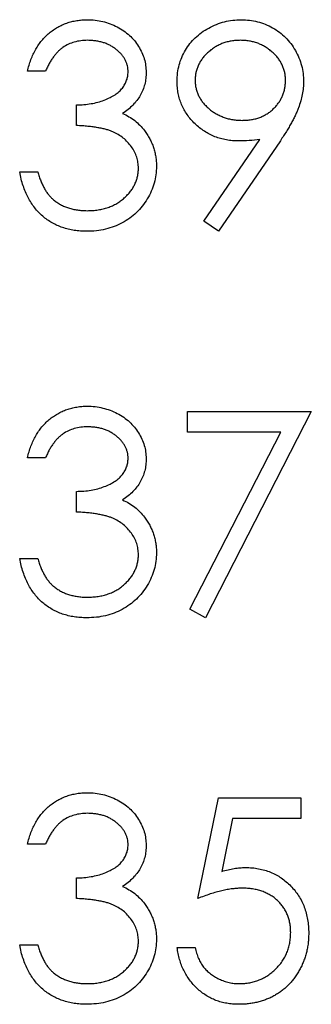
# Model space of a CAD drawing. Units: inches. Extents: x 0.1 to 16.9, y 0.1 to 10.9.
# Drawn here: x 9.5 to 9.6, y 6.7 to 7.1 of the extents above; entities that cross this region are included whole.
import ezdxf

# ---------------------------------------------------------------- set-up
doc = ezdxf.new("R2010")
doc.units = ezdxf.units.IN
doc.header["$MEASUREMENT"] = 0

msp = doc.modelspace()

# ---------------------------------------------------------------- linework, layer by layer
at = {"color": 7, "linetype": 'Continuous', "lineweight": 25}
for p, q in [((9.48623, 7.06178), (9.47922, 7.06178)), ((9.49825, 7.04074), (9.49825, 7.04876)), ((9.54774, 7.00358), (9.56946, 7.03533)), ((9.57739, 7.03486), (9.55334, 6.99968)), ((9.47622, 7.02272), (9.48323, 7.02272)), ((9.55334, 6.99968), (9.54774, 7.00358)), ((9.54132, 6.92981), (9.5894, 6.92981)), ((9.54132, 6.92179), (9.54132, 6.92981)), ((9.5894, 6.92981), (9.54833, 6.84968)), ((9.57754, 6.92179), (9.54132, 6.92179)), ((9.54228, 6.85301), (9.57754, 6.92179)), ((9.48623, 6.91178), (9.47922, 6.91178)), ((9.49825, 6.89074), (9.49825, 6.89876)), ((9.47622, 6.87272), (9.48323, 6.87272)), ((9.54833, 6.84968), (9.54228, 6.85301)), ((9.54533, 6.74074), (9.55334, 6.77981)), ((9.55334, 6.77981), (9.58539, 6.77981)), ((9.58539, 6.77981), (9.58539, 6.77179)), ((9.55882, 6.77179), (9.55461, 6.75125)), ((9.58539, 6.77179), (9.55882, 6.77179)), ((9.48623, 6.76178), (9.47922, 6.76178)), ((9.49825, 6.74074), (9.49825, 6.74876)), ((9.47622, 6.72272), (9.48323, 6.72272)), ((9.53732, 6.72171), (9.54433, 6.72171))]:
    msp.add_line(p, q, dxfattribs=at)
for points, knots in [([(9.47922, 7.06178), (9.47941, 7.06256), (9.47978, 7.0641), (9.48056, 7.0663), (9.4814, 7.06838), (9.48241, 7.0703), (9.48352, 7.0721), (9.48479, 7.07375), (9.48615, 7.07527), (9.48767, 7.07663), (9.48926, 7.07786), (9.49094, 7.0789), (9.49269, 7.0798), (9.49451, 7.08054), (9.49641, 7.0811), (9.49837, 7.08151), (9.5004, 7.08177), (9.50178, 7.0818), (9.50248, 7.08181)], [0, 0, 0, 0, 0.072625, 0.141977, 0.208985, 0.273957, 0.336889, 0.398745, 0.460116, 0.520825, 0.580994, 0.640152, 0.698622, 0.757271, 0.816427, 0.876254, 0.937165, 1, 1, 1, 1]), ([(9.50248, 7.08181), (9.5035, 7.08178), (9.50552, 7.08172), (9.50848, 7.08116), (9.51134, 7.08028), (9.51406, 7.07907), (9.51658, 7.07757), (9.51883, 7.07578), (9.52077, 7.07375), (9.5224, 7.0715), (9.52367, 7.06909), (9.52461, 7.06662), (9.52518, 7.06408), (9.52526, 7.06237), (9.5253, 7.06151)], [0, 0, 0, 0, 0.090254, 0.17854, 0.266093, 0.354631, 0.441886, 0.525747, 0.608114, 0.690197, 0.770821, 0.848326, 0.924012, 1, 1, 1, 1]), ([(9.53732, 7.05788), (9.53735, 7.05897), (9.53743, 7.06112), (9.53804, 7.06425), (9.53905, 7.06722), (9.54045, 7.07), (9.54222, 7.07257), (9.54434, 7.07488), (9.54681, 7.07691), (9.54956, 7.07865), (9.55254, 7.08005), (9.55565, 7.08108), (9.55889, 7.08169), (9.56108, 7.08177), (9.56218, 7.08181)], [0, 0, 0, 0, 0.0852491, 0.1673266, 0.2481753, 0.3288291, 0.4099081, 0.4905845, 0.5729935, 0.6582649, 0.7442216, 0.8290604, 0.9139383, 1, 1, 1, 1]), ([(9.56218, 7.08181), (9.56327, 7.08177), (9.5654, 7.08169), (9.56855, 7.0811), (9.57156, 7.0801), (9.57442, 7.07872), (9.57707, 7.077), (9.57946, 7.07494), (9.58152, 7.07255), (9.58326, 7.06989), (9.58465, 7.06703), (9.58566, 7.06404), (9.58628, 7.06095), (9.58635, 7.05886), (9.58639, 7.0578)], [0, 0, 0, 0, 0.085532, 0.169003, 0.251943, 0.335682, 0.419409, 0.501265, 0.583703, 0.668, 0.751919, 0.834598, 0.916526, 1, 1, 1, 1]), ([(9.50257, 7.0738), (9.50168, 7.07377), (9.49995, 7.07371), (9.49744, 7.07317), (9.49511, 7.07233), (9.49333, 7.07131), (9.49202, 7.07032), (9.49108, 7.06944), (9.49016, 7.06847), (9.48931, 7.06735), (9.48846, 7.06614), (9.48768, 7.06479), (9.48692, 7.06334), (9.48647, 7.06231), (9.48623, 7.06178)], [0, 0, 0, 0, 0.122712, 0.239685, 0.351816, 0.463766, 0.520818, 0.579448, 0.640604, 0.705298, 0.773634, 0.844669, 0.920057, 1, 1, 1, 1]), ([(9.51828, 7.06154), (9.51828, 7.06195), (9.51826, 7.06276), (9.51803, 7.06395), (9.51768, 7.0651), (9.5172, 7.06621), (9.51656, 7.06727), (9.51579, 7.06829), (9.51487, 7.06926), (9.51382, 7.07017), (9.5127, 7.07103), (9.51147, 7.07177), (9.51016, 7.0724), (9.50879, 7.07292), (9.50733, 7.0733), (9.50581, 7.07358), (9.50421, 7.07376), (9.50313, 7.07378), (9.50257, 7.0738)], [0, 0, 0, 0, 0.055275, 0.109966, 0.163247, 0.218076, 0.273301, 0.330909, 0.390995, 0.454176, 0.518862, 0.583311, 0.648517, 0.715031, 0.782502, 0.852323, 0.924928, 1, 1, 1, 1]), ([(9.56182, 7.0738), (9.56123, 7.07378), (9.56006, 7.07375), (9.55834, 7.07355), (9.55669, 7.07318), (9.5551, 7.07268), (9.55358, 7.07204), (9.55212, 7.07125), (9.55073, 7.07032), (9.54944, 7.06926), (9.54823, 7.06812), (9.5472, 7.06688), (9.54631, 7.06559), (9.54558, 7.06425), (9.54502, 7.06284), (9.54461, 7.06137), (9.54437, 7.05984), (9.54434, 7.0588), (9.54433, 7.05827)], [0, 0, 0, 0, 0.068712, 0.134812, 0.199538, 0.263335, 0.326747, 0.390328, 0.454126, 0.519203, 0.58351, 0.645497, 0.70529, 0.763488, 0.821856, 0.880004, 0.939108, 1, 1, 1, 1]), ([(9.57938, 7.05827), (9.57937, 7.0588), (9.57934, 7.05984), (9.5791, 7.06137), (9.57869, 7.06284), (9.57813, 7.06425), (9.57739, 7.06559), (9.57651, 7.06688), (9.57546, 7.06812), (9.57426, 7.06926), (9.57296, 7.07032), (9.57157, 7.07125), (9.57011, 7.07204), (9.56859, 7.07268), (9.567, 7.07318), (9.56534, 7.07355), (9.5636, 7.07375), (9.56242, 7.07378), (9.56182, 7.0738)], [0, 0, 0, 0, 0.06076, 0.119735, 0.177757, 0.235999, 0.29407, 0.353733, 0.415973, 0.48014, 0.545076, 0.608735, 0.672178, 0.735453, 0.799112, 0.864284, 0.930837, 1, 1, 1, 1]), ([(9.49825, 7.04876), (9.49922, 7.04877), (9.50111, 7.04881), (9.50388, 7.04919), (9.50652, 7.04973), (9.50899, 7.05056), (9.51123, 7.05151), (9.51318, 7.05262), (9.51481, 7.05386), (9.5161, 7.05524), (9.51707, 7.05672), (9.51778, 7.05826), (9.5182, 7.05988), (9.51826, 7.06099), (9.51828, 7.06154)], [0, 0, 0, 0, 0.110166, 0.215787, 0.318027, 0.417574, 0.51165, 0.596162, 0.672935, 0.74367, 0.810677, 0.874059, 0.936696, 1, 1, 1, 1]), ([(9.5253, 7.06151), (9.52527, 7.06069), (9.52522, 7.05907), (9.52479, 7.05671), (9.52406, 7.05449), (9.52306, 7.05239), (9.52175, 7.05043), (9.52018, 7.04861), (9.51831, 7.04691), (9.5169, 7.04594), (9.51617, 7.04544)], [0, 0, 0, 0, 0.128068, 0.250608, 0.37063, 0.490072, 0.610375, 0.734313, 0.863217, 1, 1, 1, 1]), ([(9.54433, 7.05827), (9.54434, 7.05774), (9.54437, 7.0567), (9.54462, 7.05517), (9.54505, 7.05371), (9.54563, 7.05229), (9.54639, 7.05094), (9.54732, 7.04965), (9.54841, 7.04842), (9.54965, 7.04726), (9.551, 7.0462), (9.55245, 7.04528), (9.55396, 7.04449), (9.55555, 7.04387), (9.5572, 7.04336), (9.55892, 7.043), (9.56071, 7.0428), (9.56193, 7.04277), (9.56254, 7.04275)], [0, 0, 0, 0, 0.05954, 0.117423, 0.17444, 0.231734, 0.289722, 0.3492, 0.410516, 0.47508, 0.540094, 0.604444, 0.668697, 0.73211, 0.796739, 0.862906, 0.930462, 1, 1, 1, 1]), ([(9.56254, 7.04275), (9.56316, 7.04276), (9.56437, 7.0428), (9.56615, 7.043), (9.56782, 7.04336), (9.5694, 7.04387), (9.57089, 7.04448), (9.57229, 7.04527), (9.57358, 7.04621), (9.57478, 7.04726), (9.57585, 7.04843), (9.5768, 7.04966), (9.57761, 7.05094), (9.57824, 7.05231), (9.57877, 7.05371), (9.57913, 7.05518), (9.57933, 7.05671), (9.57937, 7.05775), (9.57938, 7.05827)], [0, 0, 0, 0, 0.072713, 0.141547, 0.208363, 0.272462, 0.33539, 0.397711, 0.459383, 0.522098, 0.584315, 0.644392, 0.703345, 0.761509, 0.82003, 0.878517, 0.938265, 1, 1, 1, 1]), ([(9.56124, 7.03474), (9.56042, 7.03476), (9.55881, 7.0348), (9.55645, 7.03512), (9.55417, 7.03563), (9.552, 7.03638), (9.54991, 7.03731), (9.54792, 7.03847), (9.54603, 7.03983), (9.54425, 7.04139), (9.54264, 7.0431), (9.5412, 7.04491), (9.54001, 7.04685), (9.53901, 7.04886), (9.53826, 7.05098), (9.53771, 7.0532), (9.53738, 7.05551), (9.53734, 7.05708), (9.53732, 7.05788)], [0, 0, 0, 0, 0.0662949, 0.1301311, 0.1928622, 0.25436, 0.3159098, 0.3773381, 0.4402053, 0.5041751, 0.5680336, 0.6302277, 0.6908615, 0.7514218, 0.8114657, 0.8727505, 0.9353907, 1, 1, 1, 1]), ([(9.58639, 7.0578), (9.58637, 7.05698), (9.58631, 7.05532), (9.58594, 7.05279), (9.58531, 7.05022), (9.58459, 7.04803), (9.58389, 7.04623), (9.58324, 7.04481), (9.58251, 7.04331), (9.58167, 7.04175), (9.58076, 7.04012), (9.57973, 7.03842), (9.5786, 7.03666), (9.5778, 7.03547), (9.57739, 7.03486)], [0, 0, 0, 0, 0.09832, 0.199417, 0.305603, 0.416162, 0.474582, 0.537006, 0.603857, 0.67409, 0.749417, 0.828253, 0.912054, 1, 1, 1, 1]), ([(9.51617, 7.04544), (9.517, 7.04504), (9.51865, 7.04424), (9.52089, 7.04268), (9.52293, 7.04088), (9.52407, 7.03948), (9.52464, 7.03877)], [0, 0, 0, 0, 0.25388, 0.503009, 0.750291, 1, 1, 1, 1]), ([(9.52229, 7.02422), (9.52226, 7.02495), (9.52219, 7.0264), (9.52167, 7.02854), (9.52081, 7.03059), (9.51961, 7.03254), (9.51816, 7.03434), (9.51645, 7.03595), (9.51449, 7.03728), (9.51268, 7.0382), (9.51108, 7.03882), (9.50971, 7.03924), (9.50817, 7.03959), (9.50649, 7.03992), (9.50465, 7.0402), (9.50266, 7.04043), (9.50051, 7.04062), (9.49902, 7.0407), (9.49825, 7.04074)], [0, 0, 0, 0, 0.066909, 0.133485, 0.201035, 0.271234, 0.34288, 0.413836, 0.485977, 0.56023, 0.599884, 0.644055, 0.691892, 0.744688, 0.801492, 0.862858, 0.929328, 1, 1, 1, 1]), ([(9.52464, 7.03877), (9.52501, 7.03826), (9.52576, 7.03724), (9.52668, 7.0356), (9.52752, 7.03394), (9.52817, 7.03221), (9.52867, 7.03045), (9.52903, 7.02864), (9.52925, 7.02678), (9.52929, 7.02552), (9.5293, 7.02489)], [0, 0, 0, 0, 0.128136, 0.254173, 0.378112, 0.501712, 0.623986, 0.747096, 0.872875, 1, 1, 1, 1]), ([(9.56946, 7.03533), (9.56807, 7.03516), (9.56535, 7.03483), (9.5626, 7.03477), (9.56124, 7.03474)], [0, 0, 0, 0, 0.507858, 1, 1, 1, 1]), ([(9.5293, 7.02489), (9.52926, 7.0238), (9.52918, 7.02161), (9.52847, 7.01839), (9.52736, 7.01524), (9.52579, 7.01222), (9.52387, 7.0094), (9.52159, 7.00688), (9.51897, 7.00471), (9.51605, 7.00289), (9.51289, 7.00145), (9.50951, 7.00044), (9.50595, 6.99978), (9.50351, 6.99971), (9.50227, 6.99968)], [0, 0, 0, 0, 0.079648, 0.158922, 0.239619, 0.322609, 0.406035, 0.487602, 0.569685, 0.653036, 0.737436, 0.822478, 0.909748, 1, 1, 1, 1]), ([(9.5024, 7.00769), (9.50313, 7.00771), (9.50456, 7.00773), (9.50665, 7.00798), (9.50863, 7.00834), (9.51049, 7.0089), (9.51225, 7.00958), (9.51389, 7.01045), (9.51543, 7.01146), (9.51684, 7.01261), (9.51811, 7.01387), (9.51923, 7.01518), (9.52018, 7.01655), (9.52095, 7.01798), (9.52156, 7.01947), (9.52197, 7.02101), (9.52226, 7.0226), (9.52228, 7.02367), (9.52229, 7.02422)], [0, 0, 0, 0, 0.0760717, 0.1487517, 0.2184028, 0.2857596, 0.350598, 0.414964, 0.4780693, 0.5417607, 0.6043499, 0.664075, 0.7214636, 0.7775871, 0.8326444, 0.8878435, 0.9434603, 1, 1, 1, 1]), ([(9.50227, 6.99968), (9.50144, 6.9997), (9.4998, 6.99974), (9.49738, 7), (9.49507, 7.00047), (9.49287, 7.00111), (9.49078, 7.00193), (9.4888, 7.00294), (9.48691, 7.00413), (9.48514, 7.00551), (9.48349, 7.00706), (9.482, 7.00879), (9.48065, 7.01069), (9.47947, 7.01277), (9.4784, 7.015), (9.47753, 7.01742), (9.47676, 7.02), (9.4764, 7.02179), (9.47622, 7.02272)], [0, 0, 0, 0, 0.0655412, 0.1289632, 0.1903771, 0.2500924, 0.3085484, 0.366398, 0.4245422, 0.48317, 0.5422434, 0.6017394, 0.662506, 0.7248555, 0.7891278, 0.8563464, 0.9262952, 1, 1, 1, 1]), ([(9.48323, 7.02272), (9.48341, 7.02211), (9.48377, 7.02094), (9.48437, 7.01926), (9.48506, 7.01772), (9.4858, 7.0163), (9.48658, 7.015), (9.48744, 7.01385), (9.48834, 7.0128), (9.48902, 7.01221), (9.48935, 7.01192)], [0, 0, 0, 0, 0.14977, 0.291316, 0.425966, 0.55216, 0.671527, 0.786122, 0.895325, 1, 1, 1, 1]), ([(9.48935, 7.01192), (9.48979, 7.01158), (9.49066, 7.01091), (9.49208, 7.01005), (9.49358, 7.0093), (9.49518, 7.00873), (9.49686, 7.00825), (9.49863, 7.00794), (9.50049, 7.00772), (9.50175, 7.0077), (9.5024, 7.00769)], [0, 0, 0, 0, 0.118271, 0.236178, 0.355663, 0.475904, 0.600127, 0.728608, 0.861313, 1, 1, 1, 1]), ([(9.47922, 6.91178), (9.47941, 6.91256), (9.47978, 6.9141), (9.48056, 6.9163), (9.4814, 6.91838), (9.48241, 6.9203), (9.48352, 6.9221), (9.48479, 6.92375), (9.48615, 6.92527), (9.48767, 6.92663), (9.48926, 6.92786), (9.49094, 6.9289), (9.49269, 6.9298), (9.49451, 6.93054), (9.49641, 6.9311), (9.49837, 6.93151), (9.5004, 6.93177), (9.50178, 6.9318), (9.50248, 6.93181)], [0, 0, 0, 0, 0.072625, 0.141977, 0.208985, 0.273957, 0.336889, 0.398745, 0.460116, 0.520825, 0.580994, 0.640152, 0.698622, 0.757271, 0.816427, 0.876254, 0.937165, 1, 1, 1, 1]), ([(9.50248, 6.93181), (9.5035, 6.93178), (9.50552, 6.93172), (9.50848, 6.93116), (9.51134, 6.93028), (9.51406, 6.92907), (9.51658, 6.92757), (9.51883, 6.92578), (9.52077, 6.92375), (9.5224, 6.9215), (9.52367, 6.91909), (9.52461, 6.91662), (9.52518, 6.91408), (9.52526, 6.91237), (9.5253, 6.91151)], [0, 0, 0, 0, 0.090254, 0.17854, 0.266093, 0.354631, 0.441886, 0.525747, 0.608114, 0.690197, 0.770821, 0.848326, 0.924012, 1, 1, 1, 1]), ([(9.50257, 6.9238), (9.50168, 6.92377), (9.49995, 6.92371), (9.49744, 6.92317), (9.49511, 6.92233), (9.49333, 6.92131), (9.49202, 6.92032), (9.49108, 6.91944), (9.49016, 6.91847), (9.48931, 6.91735), (9.48846, 6.91614), (9.48768, 6.91479), (9.48692, 6.91334), (9.48647, 6.91231), (9.48623, 6.91178)], [0, 0, 0, 0, 0.122712, 0.239685, 0.351816, 0.463766, 0.520818, 0.579448, 0.640604, 0.705298, 0.773634, 0.844669, 0.920057, 1, 1, 1, 1]), ([(9.51828, 6.91154), (9.51828, 6.91195), (9.51826, 6.91276), (9.51803, 6.91395), (9.51768, 6.9151), (9.5172, 6.91621), (9.51656, 6.91727), (9.51579, 6.91829), (9.51487, 6.91926), (9.51382, 6.92017), (9.5127, 6.92103), (9.51147, 6.92177), (9.51016, 6.9224), (9.50879, 6.92292), (9.50733, 6.9233), (9.50581, 6.92358), (9.50421, 6.92376), (9.50313, 6.92378), (9.50257, 6.9238)], [0, 0, 0, 0, 0.055275, 0.109966, 0.163247, 0.218076, 0.273301, 0.330909, 0.390995, 0.454176, 0.518862, 0.583311, 0.648517, 0.715031, 0.782502, 0.852323, 0.924928, 1, 1, 1, 1]), ([(9.49825, 6.89876), (9.49922, 6.89877), (9.50111, 6.89881), (9.50388, 6.89919), (9.50652, 6.89973), (9.50899, 6.90056), (9.51123, 6.90151), (9.51318, 6.90262), (9.51481, 6.90386), (9.5161, 6.90524), (9.51707, 6.90672), (9.51778, 6.90826), (9.5182, 6.90988), (9.51826, 6.91099), (9.51828, 6.91154)], [0, 0, 0, 0, 0.110166, 0.215787, 0.318027, 0.417574, 0.51165, 0.596162, 0.672935, 0.74367, 0.810677, 0.874059, 0.936696, 1, 1, 1, 1]), ([(9.5253, 6.91151), (9.52527, 6.91069), (9.52522, 6.90907), (9.52479, 6.90671), (9.52406, 6.90449), (9.52306, 6.90239), (9.52175, 6.90043), (9.52018, 6.89861), (9.51831, 6.89691), (9.5169, 6.89594), (9.51617, 6.89544)], [0, 0, 0, 0, 0.128068, 0.250608, 0.37063, 0.490072, 0.610375, 0.734313, 0.863217, 1, 1, 1, 1]), ([(9.51617, 6.89544), (9.517, 6.89504), (9.51865, 6.89424), (9.52089, 6.89268), (9.52293, 6.89088), (9.52407, 6.88948), (9.52464, 6.88877)], [0, 0, 0, 0, 0.25388, 0.503009, 0.750291, 1, 1, 1, 1]), ([(9.52229, 6.87422), (9.52226, 6.87495), (9.52219, 6.8764), (9.52167, 6.87854), (9.52081, 6.88059), (9.51961, 6.88254), (9.51816, 6.88434), (9.51645, 6.88595), (9.51449, 6.88728), (9.51268, 6.8882), (9.51108, 6.88882), (9.50971, 6.88924), (9.50817, 6.88959), (9.50649, 6.88992), (9.50465, 6.8902), (9.50266, 6.89043), (9.50051, 6.89062), (9.49902, 6.8907), (9.49825, 6.89074)], [0, 0, 0, 0, 0.066909, 0.133485, 0.201035, 0.271234, 0.34288, 0.413836, 0.485977, 0.56023, 0.599884, 0.644055, 0.691892, 0.744688, 0.801492, 0.862858, 0.929328, 1, 1, 1, 1]), ([(9.52464, 6.88877), (9.52501, 6.88826), (9.52576, 6.88724), (9.52668, 6.8856), (9.52752, 6.88394), (9.52817, 6.88221), (9.52867, 6.88045), (9.52903, 6.87864), (9.52925, 6.87678), (9.52929, 6.87552), (9.5293, 6.87489)], [0, 0, 0, 0, 0.128136, 0.254173, 0.378112, 0.501712, 0.623986, 0.747096, 0.872875, 1, 1, 1, 1]), ([(9.5293, 6.87489), (9.52926, 6.8738), (9.52918, 6.87161), (9.52847, 6.86839), (9.52736, 6.86524), (9.52579, 6.86222), (9.52387, 6.8594), (9.52159, 6.85688), (9.51897, 6.85471), (9.51605, 6.85289), (9.51289, 6.85145), (9.50951, 6.85044), (9.50595, 6.84978), (9.50351, 6.84971), (9.50227, 6.84968)], [0, 0, 0, 0, 0.079648, 0.158922, 0.239619, 0.322609, 0.406035, 0.487602, 0.569685, 0.653036, 0.737436, 0.822478, 0.909748, 1, 1, 1, 1]), ([(9.50227, 6.84968), (9.50144, 6.8497), (9.4998, 6.84974), (9.49738, 6.85), (9.49507, 6.85047), (9.49287, 6.85111), (9.49078, 6.85193), (9.4888, 6.85294), (9.48691, 6.85413), (9.48514, 6.85551), (9.48349, 6.85706), (9.482, 6.85879), (9.48065, 6.86069), (9.47947, 6.86277), (9.4784, 6.865), (9.47753, 6.86742), (9.47676, 6.87), (9.4764, 6.87179), (9.47622, 6.87272)], [0, 0, 0, 0, 0.0655412, 0.1289632, 0.1903771, 0.2500924, 0.3085484, 0.366398, 0.4245422, 0.48317, 0.5422434, 0.6017394, 0.662506, 0.7248555, 0.7891278, 0.8563464, 0.9262952, 1, 1, 1, 1]), ([(9.48323, 6.87272), (9.48341, 6.87211), (9.48377, 6.87094), (9.48437, 6.86926), (9.48506, 6.86772), (9.4858, 6.8663), (9.48658, 6.865), (9.48744, 6.86385), (9.48834, 6.8628), (9.48902, 6.86221), (9.48935, 6.86192)], [0, 0, 0, 0, 0.14977, 0.291316, 0.425966, 0.55216, 0.671527, 0.786122, 0.895325, 1, 1, 1, 1]), ([(9.5024, 6.85769), (9.50313, 6.85771), (9.50456, 6.85773), (9.50665, 6.85798), (9.50863, 6.85834), (9.51049, 6.8589), (9.51225, 6.85958), (9.51389, 6.86045), (9.51543, 6.86146), (9.51684, 6.86261), (9.51811, 6.86387), (9.51923, 6.86518), (9.52018, 6.86655), (9.52095, 6.86798), (9.52156, 6.86947), (9.52197, 6.87101), (9.52226, 6.8726), (9.52228, 6.87367), (9.52229, 6.87422)], [0, 0, 0, 0, 0.0760717, 0.1487517, 0.2184028, 0.2857596, 0.350598, 0.414964, 0.4780693, 0.5417607, 0.6043499, 0.664075, 0.7214636, 0.7775871, 0.8326444, 0.8878435, 0.9434603, 1, 1, 1, 1]), ([(9.48935, 6.86192), (9.48979, 6.86158), (9.49066, 6.86091), (9.49208, 6.86005), (9.49358, 6.8593), (9.49518, 6.85873), (9.49686, 6.85825), (9.49863, 6.85794), (9.50049, 6.85772), (9.50175, 6.8577), (9.5024, 6.85769)], [0, 0, 0, 0, 0.118271, 0.236178, 0.355663, 0.475904, 0.600127, 0.728608, 0.861313, 1, 1, 1, 1]), ([(9.47922, 6.76178), (9.47941, 6.76256), (9.47978, 6.7641), (9.48056, 6.7663), (9.4814, 6.76838), (9.48241, 6.7703), (9.48352, 6.7721), (9.48479, 6.77375), (9.48615, 6.77527), (9.48767, 6.77663), (9.48926, 6.77786), (9.49094, 6.7789), (9.49269, 6.7798), (9.49451, 6.78054), (9.49641, 6.7811), (9.49837, 6.78151), (9.5004, 6.78177), (9.50178, 6.7818), (9.50248, 6.78181)], [0, 0, 0, 0, 0.072625, 0.141977, 0.208985, 0.273957, 0.336889, 0.398745, 0.460116, 0.520825, 0.580994, 0.640152, 0.698622, 0.757271, 0.816427, 0.876254, 0.937165, 1, 1, 1, 1]), ([(9.50248, 6.78181), (9.5035, 6.78178), (9.50552, 6.78172), (9.50848, 6.78116), (9.51134, 6.78028), (9.51406, 6.77907), (9.51658, 6.77757), (9.51883, 6.77578), (9.52077, 6.77375), (9.5224, 6.7715), (9.52367, 6.76909), (9.52461, 6.76662), (9.52518, 6.76408), (9.52526, 6.76237), (9.5253, 6.76151)], [0, 0, 0, 0, 0.090254, 0.17854, 0.266093, 0.354631, 0.441886, 0.525747, 0.608114, 0.690197, 0.770821, 0.848326, 0.924012, 1, 1, 1, 1]), ([(9.50257, 6.7738), (9.50168, 6.77377), (9.49995, 6.77371), (9.49744, 6.77317), (9.49511, 6.77233), (9.49333, 6.77131), (9.49202, 6.77032), (9.49108, 6.76944), (9.49016, 6.76847), (9.48931, 6.76735), (9.48846, 6.76614), (9.48768, 6.76479), (9.48692, 6.76334), (9.48647, 6.76231), (9.48623, 6.76178)], [0, 0, 0, 0, 0.122712, 0.239685, 0.351816, 0.463766, 0.520818, 0.579448, 0.640604, 0.705298, 0.773634, 0.844669, 0.920057, 1, 1, 1, 1]), ([(9.51828, 6.76154), (9.51828, 6.76195), (9.51826, 6.76276), (9.51803, 6.76395), (9.51768, 6.7651), (9.5172, 6.76621), (9.51656, 6.76727), (9.51579, 6.76829), (9.51487, 6.76926), (9.51382, 6.77017), (9.5127, 6.77103), (9.51147, 6.77177), (9.51016, 6.7724), (9.50879, 6.77292), (9.50733, 6.7733), (9.50581, 6.77358), (9.50421, 6.77376), (9.50313, 6.77378), (9.50257, 6.7738)], [0, 0, 0, 0, 0.055275, 0.109966, 0.163247, 0.218076, 0.273301, 0.330909, 0.390995, 0.454176, 0.518862, 0.583311, 0.648517, 0.715031, 0.782502, 0.852323, 0.924928, 1, 1, 1, 1]), ([(9.49825, 6.74876), (9.49922, 6.74877), (9.50111, 6.74881), (9.50388, 6.74919), (9.50652, 6.74973), (9.50899, 6.75056), (9.51123, 6.75151), (9.51318, 6.75262), (9.51481, 6.75386), (9.5161, 6.75524), (9.51707, 6.75672), (9.51778, 6.75826), (9.5182, 6.75988), (9.51826, 6.76099), (9.51828, 6.76154)], [0, 0, 0, 0, 0.110166, 0.215787, 0.318027, 0.417574, 0.51165, 0.596162, 0.672935, 0.74367, 0.810677, 0.874059, 0.936696, 1, 1, 1, 1]), ([(9.5253, 6.76151), (9.52527, 6.76069), (9.52522, 6.75907), (9.52479, 6.75671), (9.52406, 6.75449), (9.52306, 6.75239), (9.52175, 6.75043), (9.52018, 6.74861), (9.51831, 6.74691), (9.5169, 6.74594), (9.51617, 6.74544)], [0, 0, 0, 0, 0.128068, 0.250608, 0.37063, 0.490072, 0.610375, 0.734313, 0.863217, 1, 1, 1, 1]), ([(9.55461, 6.75125), (9.55544, 6.75147), (9.55704, 6.75192), (9.5594, 6.75241), (9.56165, 6.7527), (9.56311, 6.75274), (9.56381, 6.75276)], [0, 0, 0, 0, 0.275068, 0.532901, 0.773973, 1, 1, 1, 1]), ([(9.56381, 6.75276), (9.56468, 6.75275), (9.5664, 6.75271), (9.56891, 6.75235), (9.5713, 6.75179), (9.57358, 6.75101), (9.57574, 6.75), (9.57777, 6.74875), (9.57969, 6.74729), (9.58148, 6.74561), (9.5831, 6.74376), (9.58452, 6.74177), (9.58573, 6.73966), (9.5867, 6.73741), (9.58748, 6.73504), (9.58799, 6.73254), (9.58834, 6.72991), (9.58838, 6.72812), (9.5884, 6.72721)], [0, 0, 0, 0, 0.065808, 0.129394, 0.190894, 0.251281, 0.310815, 0.370371, 0.430768, 0.492881, 0.555104, 0.616067, 0.677256, 0.73826, 0.800762, 0.864778, 0.931045, 1, 1, 1, 1]), ([(9.51617, 6.74544), (9.517, 6.74504), (9.51865, 6.74424), (9.52089, 6.74268), (9.52293, 6.74088), (9.52407, 6.73948), (9.52464, 6.73877)], [0, 0, 0, 0, 0.25388, 0.503009, 0.750291, 1, 1, 1, 1]), ([(9.56254, 6.74475), (9.56194, 6.74474), (9.56069, 6.74471), (9.55877, 6.74451), (9.55675, 6.7442), (9.55465, 6.74376), (9.55245, 6.74319), (9.55015, 6.7425), (9.54777, 6.74168), (9.54616, 6.74106), (9.54533, 6.74074)], [0, 0, 0, 0, 0.102203, 0.211023, 0.3251, 0.446502, 0.573788, 0.708901, 0.850358, 1, 1, 1, 1]), ([(9.58139, 6.7275), (9.58137, 6.72813), (9.58134, 6.72936), (9.58111, 6.73115), (9.5807, 6.73285), (9.58013, 6.73446), (9.57941, 6.73598), (9.57853, 6.73742), (9.57747, 6.73875), (9.57627, 6.73998), (9.57494, 6.74112), (9.57348, 6.74209), (9.57191, 6.7429), (9.57026, 6.7436), (9.56847, 6.74411), (9.56659, 6.74449), (9.5646, 6.74471), (9.56324, 6.74474), (9.56254, 6.74475)], [0, 0, 0, 0, 0.0653514, 0.127916, 0.1883602, 0.2472161, 0.3056301, 0.3637698, 0.4226609, 0.4826873, 0.5433002, 0.604118, 0.6649649, 0.7274135, 0.7914676, 0.8580554, 0.9270368, 1, 1, 1, 1]), ([(9.52229, 6.72422), (9.52226, 6.72495), (9.52219, 6.7264), (9.52167, 6.72854), (9.52081, 6.73059), (9.51961, 6.73254), (9.51816, 6.73434), (9.51645, 6.73595), (9.51449, 6.73728), (9.51268, 6.7382), (9.51108, 6.73882), (9.50971, 6.73924), (9.50817, 6.73959), (9.50649, 6.73992), (9.50465, 6.7402), (9.50266, 6.74043), (9.50051, 6.74062), (9.49902, 6.7407), (9.49825, 6.74074)], [0, 0, 0, 0, 0.066909, 0.133485, 0.201035, 0.271234, 0.34288, 0.413836, 0.485977, 0.56023, 0.599884, 0.644055, 0.691892, 0.744688, 0.801492, 0.862858, 0.929328, 1, 1, 1, 1]), ([(9.52464, 6.73877), (9.52501, 6.73826), (9.52576, 6.73724), (9.52668, 6.7356), (9.52752, 6.73394), (9.52817, 6.73221), (9.52867, 6.73045), (9.52903, 6.72864), (9.52925, 6.72678), (9.52929, 6.72552), (9.5293, 6.72489)], [0, 0, 0, 0, 0.128136, 0.254173, 0.378112, 0.501712, 0.623986, 0.747096, 0.872875, 1, 1, 1, 1]), ([(9.5884, 6.72721), (9.58838, 6.72657), (9.58835, 6.72531), (9.5882, 6.72343), (9.58791, 6.72159), (9.58753, 6.71979), (9.58702, 6.71803), (9.58641, 6.71632), (9.58567, 6.71465), (9.58485, 6.71301), (9.58393, 6.71144), (9.58291, 6.70998), (9.58183, 6.70859), (9.58067, 6.7073), (9.57941, 6.70611), (9.57808, 6.70502), (9.57668, 6.704), (9.57519, 6.70311), (9.57365, 6.70228), (9.57203, 6.70161), (9.57037, 6.701), (9.56864, 6.70052), (9.56685, 6.70014), (9.565, 6.69988), (9.56309, 6.6997), (9.5618, 6.69968), (9.56115, 6.69968)], [0, 0, 0, 0, 0.044014, 0.087434, 0.130118, 0.172554, 0.214555, 0.256298, 0.298438, 0.340849, 0.382715, 0.423924, 0.464246, 0.504074, 0.543862, 0.583567, 0.623094, 0.663229, 0.703551, 0.743938, 0.784541, 0.82575, 0.867757, 0.910745, 0.954914, 1, 1, 1, 1]), ([(9.56156, 6.70769), (9.56223, 6.70771), (9.56354, 6.70775), (9.56548, 6.70802), (9.56735, 6.70845), (9.56914, 6.70909), (9.57087, 6.70987), (9.5725, 6.71087), (9.57408, 6.71202), (9.57557, 6.71333), (9.57692, 6.71478), (9.57812, 6.71633), (9.57912, 6.71799), (9.57997, 6.71972), (9.58061, 6.72154), (9.58106, 6.72345), (9.58133, 6.72545), (9.58137, 6.72681), (9.58139, 6.7275)], [0, 0, 0, 0, 0.064207, 0.126425, 0.18768, 0.248216, 0.308305, 0.369661, 0.431699, 0.495947, 0.559758, 0.622295, 0.683911, 0.745092, 0.80674, 0.869087, 0.93329, 1, 1, 1, 1]), ([(9.50227, 6.69968), (9.50144, 6.6997), (9.4998, 6.69974), (9.49738, 6.7), (9.49507, 6.70047), (9.49287, 6.70111), (9.49078, 6.70193), (9.4888, 6.70294), (9.48691, 6.70413), (9.48514, 6.70551), (9.48349, 6.70706), (9.482, 6.70879), (9.48065, 6.71069), (9.47947, 6.71277), (9.4784, 6.715), (9.47753, 6.71742), (9.47676, 6.72), (9.4764, 6.72179), (9.47622, 6.72272)], [0, 0, 0, 0, 0.0655412, 0.1289632, 0.1903771, 0.2500924, 0.3085484, 0.366398, 0.4245422, 0.48317, 0.5422434, 0.6017394, 0.662506, 0.7248555, 0.7891278, 0.8563464, 0.9262952, 1, 1, 1, 1]), ([(9.48323, 6.72272), (9.48341, 6.72211), (9.48377, 6.72094), (9.48437, 6.71926), (9.48506, 6.71772), (9.4858, 6.7163), (9.48658, 6.715), (9.48744, 6.71385), (9.48834, 6.7128), (9.48902, 6.71221), (9.48935, 6.71192)], [0, 0, 0, 0, 0.14977, 0.291316, 0.425966, 0.55216, 0.671527, 0.786122, 0.895325, 1, 1, 1, 1]), ([(9.5293, 6.72489), (9.52926, 6.7238), (9.52918, 6.72161), (9.52847, 6.71839), (9.52736, 6.71524), (9.52579, 6.71222), (9.52387, 6.7094), (9.52159, 6.70688), (9.51897, 6.70471), (9.51605, 6.70289), (9.51289, 6.70145), (9.50951, 6.70044), (9.50595, 6.69979), (9.50351, 6.69971), (9.50227, 6.69968)], [0, 0, 0, 0, 0.079648, 0.158922, 0.239619, 0.322609, 0.406035, 0.487602, 0.569685, 0.653036, 0.737436, 0.822478, 0.909748, 1, 1, 1, 1]), ([(9.5024, 6.70769), (9.50313, 6.70771), (9.50456, 6.70773), (9.50665, 6.70798), (9.50863, 6.70834), (9.51049, 6.7089), (9.51225, 6.70958), (9.51389, 6.71045), (9.51543, 6.71146), (9.51684, 6.71261), (9.51811, 6.71387), (9.51923, 6.71518), (9.52018, 6.71655), (9.52095, 6.71798), (9.52156, 6.71947), (9.52197, 6.72101), (9.52226, 6.7226), (9.52228, 6.72367), (9.52229, 6.72422)], [0, 0, 0, 0, 0.0760717, 0.1487517, 0.2184028, 0.2857596, 0.350598, 0.414964, 0.4780693, 0.5417607, 0.6043499, 0.664075, 0.7214636, 0.7775871, 0.8326444, 0.8878435, 0.9434603, 1, 1, 1, 1]), ([(9.56115, 6.69968), (9.56037, 6.69969), (9.55884, 6.69972), (9.5566, 6.70004), (9.55444, 6.7005), (9.55238, 6.70118), (9.55041, 6.70204), (9.54855, 6.70312), (9.54675, 6.70435), (9.54508, 6.7058), (9.54354, 6.70738), (9.54216, 6.7091), (9.54093, 6.71092), (9.53987, 6.71286), (9.53896, 6.71491), (9.53825, 6.71708), (9.53768, 6.71935), (9.53744, 6.72092), (9.53732, 6.72171)], [0, 0, 0, 0, 0.065421, 0.128708, 0.190236, 0.250724, 0.310637, 0.370766, 0.431615, 0.493523, 0.555883, 0.617342, 0.678668, 0.740711, 0.802985, 0.866803, 0.932347, 1, 1, 1, 1]), ([(9.54433, 6.72171), (9.5445, 6.72097), (9.54483, 6.71954), (9.54556, 6.71753), (9.54645, 6.71573), (9.54751, 6.71414), (9.54877, 6.71274), (9.55021, 6.7115), (9.55182, 6.71038), (9.55362, 6.70945), (9.55551, 6.70865), (9.55749, 6.70812), (9.55951, 6.70775), (9.56087, 6.70771), (9.56156, 6.70769)], [0, 0, 0, 0, 0.0946873, 0.1819942, 0.2643769, 0.3421799, 0.4186176, 0.4965091, 0.5773691, 0.6615106, 0.7467326, 0.831258, 0.9152056, 1, 1, 1, 1]), ([(9.48935, 6.71192), (9.48979, 6.71158), (9.49066, 6.71091), (9.49208, 6.71005), (9.49358, 6.7093), (9.49518, 6.70873), (9.49686, 6.70825), (9.49863, 6.70794), (9.50049, 6.70772), (9.50175, 6.7077), (9.5024, 6.70769)], [0, 0, 0, 0, 0.118271, 0.236178, 0.355663, 0.475904, 0.600127, 0.728608, 0.861313, 1, 1, 1, 1])]:
    msp.add_open_spline(points, degree=3, knots=knots, dxfattribs=at)

doc.saveas('drawing.dxf')
